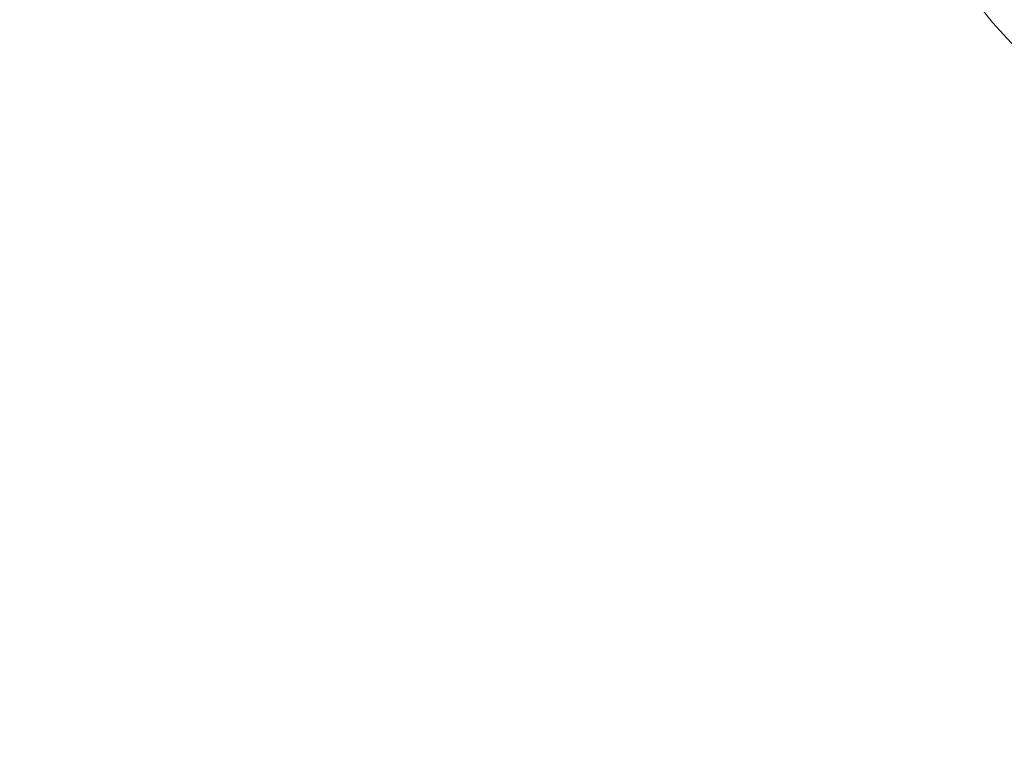
# Model space of a CAD drawing. Extents: x -241 to 129, y -550 to 0.
# Drawn here: x -81 to -71, y -234 to -226 of the extents above; entities that cross this region are included whole.
import ezdxf

# ---------------------------------------------------------------- set-up
doc = ezdxf.new("R2010")
doc.units = 0
doc.header["$LTSCALE"] = 500
doc.header["$MEASUREMENT"] = 0
doc.layers.add('NOVOTERM_CERAMIKA', color=7, linetype='Continuous')

msp = doc.modelspace()

# ---------------------------------------------------------------- linework, layer by layer
at = {"layer": 'NOVOTERM_CERAMIKA', "lineweight": 0}
for points, invisible_edges in [([(-85.667, -213.298, -370.287), (-78.286, -213.298, -370.287), (-78.248, -228.787, -370.287), (-85.616, -228.787, -370.287)], 15), ([(-78.286, -213.298, -370.287), (-70.733, -213.298, -370.287), (-70.707, -228.787, -370.287), (-78.248, -228.787, -370.287)], 15), ([(-77.859, -224.036, -186.48), (-78.037, -222.455, -186.48), (-80.3, -225.159, -186.395), (-80.121, -227.146, -186.395)], 15), ([(-80.3, -225.159, -186.395), (-80.456, -223.158, -186.395), (-83.582, -226.32, -186.323), (-83.425, -228.892, -186.323)], 15), ([(-75.82, -224.502, -186.58), (-76.099, -223.212, -186.58), (-77.638, -225.601, -186.48), (-77.352, -227.146, -186.48)], 15), ([(-77.638, -225.601, -186.48), (-77.859, -224.036, -186.48), (-80.121, -227.146, -186.395), (-79.894, -229.104, -186.395)], 15), ([(-75.457, -225.784, -186.58), (-74.99, -227.054, -186.58), (-74.048, -225.118, -186.695), (-74.504, -223.981, -186.695)], 15), ([(-75.82, -224.502, -186.58), (-77.352, -227.146, -186.48), (-76.977, -228.662, -186.48), (-75.457, -225.784, -186.58)], 15), ([(-80.121, -227.146, -186.395), (-80.3, -225.159, -186.395), (-83.425, -228.892, -186.323), (-83.242, -231.439, -186.323)], 15), ([(-74.99, -227.054, -186.58), (-74.399, -228.309, -186.58), (-73.471, -226.258, -186.695), (-74.048, -225.118, -186.695)], 15), ([(-73.471, -226.258, -186.695), (-72.754, -227.403, -186.695), (-72.254, -226.22, -186.827), (-72.961, -225.129, -186.827)], 15), ([(-70.946, -226.212, -187.563), (-71.8, -225.144, -187.563), (-71.868, -225.305, -187.325), (-71.013, -226.38, -187.325)], 11), ([(-71.013, -226.38, -187.325), (-71.868, -225.305, -187.325), (-71.944, -225.486, -187.141), (-71.087, -226.568, -187.141)], 15), ([(-71.169, -226.776, -186.975), (-71.087, -226.568, -187.141), (-71.944, -225.486, -187.141), (-72.028, -225.686, -186.975)], 15), ([(-77.352, -227.146, -186.48), (-77.638, -225.601, -186.48), (-79.894, -229.104, -186.395), (-79.597, -231.02, -186.395)], 15), ([(-71.389, -227.33, -186.827), (-71.169, -226.776, -186.975), (-72.028, -225.686, -186.975), (-72.254, -226.22, -186.827)], 15), ([(-75.457, -225.784, -186.58), (-76.977, -228.662, -186.48), (-76.494, -230.143, -186.48), (-74.99, -227.054, -186.58)], 15), ([(-69.906, -227.134, -187.891), (-70.887, -226.063, -187.891), (-70.946, -226.212, -187.563), (-69.963, -227.288, -187.563)], 15), ([(-71.876, -228.552, -186.695), (-71.389, -227.33, -186.827), (-72.254, -226.22, -186.827), (-72.754, -227.403, -186.695)], 15), ([(-69.963, -227.288, -187.563), (-70.946, -226.212, -187.563), (-71.013, -226.38, -187.325), (-70.028, -227.462, -187.325)], 11), ([(-74.399, -228.309, -186.58), (-73.662, -229.548, -186.58), (-72.754, -227.403, -186.695), (-73.471, -226.258, -186.695)], 15), ([(-70.028, -227.462, -187.325), (-71.013, -226.38, -187.325), (-71.087, -226.568, -187.141), (-70.1, -227.656, -187.141)], 15), ([(-70.18, -227.871, -186.975), (-70.1, -227.656, -187.141), (-71.087, -226.568, -187.141), (-71.169, -226.776, -186.975)], 15), ([(-70.393, -228.438, -186.827), (-70.18, -227.871, -186.975), (-71.169, -226.776, -186.975), (-71.389, -227.33, -186.827)], 15), ([(-74.99, -227.054, -186.58), (-76.494, -230.143, -186.48), (-75.879, -231.581, -186.48), (-74.399, -228.309, -186.58)], 15), ([(-79.894, -229.104, -186.395), (-80.121, -227.146, -186.395), (-83.242, -231.439, -186.323), (-83.008, -233.94, -186.323)], 15), ([(-77.352, -227.146, -186.48), (-79.597, -231.02, -186.395), (-79.206, -232.88, -186.395), (-76.977, -228.662, -186.48)], 15), ([(-70.864, -229.69, -186.695), (-70.393, -228.438, -186.827), (-71.389, -227.33, -186.827), (-71.876, -228.552, -186.695)], 15), ([(-72.759, -230.768, -186.58), (-71.876, -228.552, -186.695), (-72.754, -227.403, -186.695), (-73.662, -229.548, -186.58)], 15), ([(-74.399, -228.309, -186.58), (-75.879, -231.581, -186.48), (-75.11, -232.969, -186.48), (-73.662, -229.548, -186.58)], 15), ([(-71.716, -231.955, -186.58), (-70.864, -229.69, -186.695), (-71.876, -228.552, -186.695), (-72.759, -230.768, -186.58)], 15), ([(-76.977, -228.662, -186.48), (-79.206, -232.88, -186.395), (-78.697, -234.67, -186.395), (-76.494, -230.143, -186.48)], 15), ([(-85.616, -228.787, -370.287), (-78.248, -228.787, -370.287), (-78.208, -244.674, -370.287), (-85.563, -244.674, -370.287)], 15), ([(-78.248, -228.787, -370.287), (-70.707, -228.787, -370.287), (-70.681, -244.674, -370.287), (-78.208, -244.674, -370.287)], 15), ([(-79.597, -231.02, -186.395), (-79.894, -229.104, -186.395), (-83.008, -233.94, -186.323), (-82.696, -236.369, -186.323)], 15), ([(-72.759, -230.768, -186.58), (-73.662, -229.548, -186.58), (-75.11, -232.969, -186.48), (-74.167, -234.301, -186.48)], 15), ([(-70.562, -233.099, -186.58), (-69.744, -230.8, -186.695), (-70.864, -229.69, -186.695), (-71.716, -231.955, -186.58)], 15), ([(-76.494, -230.143, -186.48), (-78.697, -234.67, -186.395), (-78.047, -236.375, -186.395), (-75.879, -231.581, -186.48)], 15), ([(-71.716, -231.955, -186.58), (-72.759, -230.768, -186.58), (-74.167, -234.301, -186.48), (-73.076, -235.567, -186.48)], 15), ([(-79.597, -231.02, -186.395), (-82.696, -236.369, -186.323), (-82.282, -238.703, -186.323), (-79.206, -232.88, -186.395)], 15), ([(-75.879, -231.581, -186.48), (-78.047, -236.375, -186.395), (-77.233, -237.981, -186.395), (-75.11, -232.969, -186.48)], 15), ([(-70.562, -233.099, -186.58), (-71.716, -231.955, -186.58), (-73.076, -235.567, -186.48), (-71.865, -236.761, -186.48)], 15), ([(-79.206, -232.88, -186.395), (-82.282, -238.703, -186.323), (-81.739, -240.919, -186.323), (-78.697, -234.67, -186.395)], 15), ([(-74.167, -234.301, -186.48), (-75.11, -232.969, -186.48), (-77.233, -237.981, -186.395), (-76.231, -239.475, -186.395)], 15), ([(-69.321, -234.184, -186.58), (-70.562, -233.099, -186.58), (-71.865, -236.761, -186.48), (-70.56, -237.874, -186.48)], 15)]:
    msp.add_3dface(points, dxfattribs=dict(at, invisible_edges=invisible_edges))

doc.saveas('drawing.dxf')
